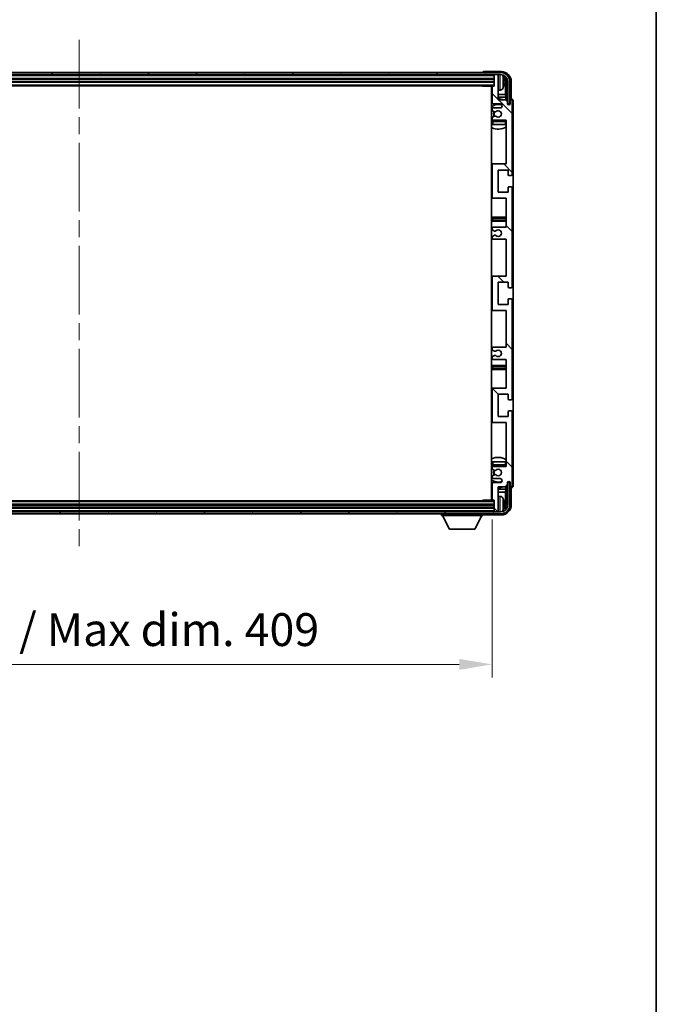
# Model space of a CAD drawing. Units: millimetres. Extents: x 0 to 13950, y 0 to 1827.
# Drawn here: x 4582 to 4897, y 1058 to 1545 of the extents above; entities that cross this region are included whole.
import ezdxf

# ---------------------------------------------------------------- set-up
doc = ezdxf.new("R2010")
doc.units = ezdxf.units.MM
doc.header["$LTSCALE"] = 6
doc.linetypes.add('CHAIN', pattern=[0.3543, 0.2362, -0.0295, 0.0591, -0.0295])
doc.layers.get('Defpoints').update_dxf_attribs({"lineweight": 25})
for name, color, linetype, lineweight in [('Border (ISO)', 7, 'Continuous', 35), ('Centerline (ISO)', 131, 'Continuous', 18), ('Dimension (ISO)', 7, 'Continuous', 18), ('Hatch (ISO)', 1, 'Continuous', 18), ('Visible (ISO)', 7, 'Continuous', 35), ('Visible Narrow (ISO)', 7, 'Continuous', 25)]:
    doc.layers.add(name, color=color, linetype=linetype, lineweight=lineweight)
doc.styles.add('Note Text (TK)', font='txt')
doc.dimstyles.new('Default - Method 1b (TK)', dxfattribs={"dimscale": 6, "dimtxt": 2.5, "dimasz": 2.5, "dimexe": 1, "dimexo": 1.5, "dimgap": 1, "dimtad": 1, "dimtoh": 1, "dimrnd": 1e-08, "dimdsep": 46, "dimtxsty": 'Note Text (TK)', "dimcen": 0.09, "dimdle": 5, "dimclrd": 100, "dimclre": 100, "dimclrt": 7, "dimadec": 1, "dimazin": 1, "dimtfac": 1, "dimtmove": 0, "dimatfit": 3, "dimfxl": 0, "dimtolj": 1, "dimlwd": -1, "dimlwe": -1, "dimarcsym": 0})

# ---------------------------------------------------------------- blocks, each defined once
blk = doc.blocks.new('図面枠 tk図枠')
at = {"layer": 'Border (ISO)'}
blk.add_line((405.5, 289), (405.5, 8), dxfattribs=at)
blk = doc.blocks.new('*D74')
at = {"layer": 'Defpoints', "color": 0, "transparency": 16777216}
for p in [(4407.16, 1307.65), (4816.16, 1307.65), (4816.16, 1226.12)]:
    blk.add_point(p, dxfattribs=at)
at = {"layer": 'Dimension (ISO)', "color": 100, "transparency": 16777216}
for p, q in [((4407.16, 1297.9), (4407.16, 1219.62)), ((4816.16, 1297.9), (4816.16, 1219.62)), ((4423.41, 1226.12), (4799.91, 1226.12))]:
    blk.add_line(p, q, dxfattribs=at)
for points in [[(4423.41, 1228.83), (4423.41, 1223.41), (4407.16, 1226.12)], [(4799.91, 1228.83), (4799.91, 1223.41), (4816.16, 1226.12)]]:
    blk.add_solid(points, dxfattribs=at)
at = {"layer": 'Dimension (ISO)', "color": 7, "transparency": 16777216, "insert": (4488.36, 1243.33), "char_height": 16.25, "attachment_point": 4, "style": 'Note Text (TK)'}
blk.add_mtext('\\A1;\\fＭＳ Ｐゴシック|b0|i0;\\H16.2500;有効寸法 / Max dim. 409', dxfattribs=at)

msp = doc.modelspace()

# ---------------------------------------------------------------- hatches: boundary and pattern name
at = {"layer": 'Hatch (ISO)'}
h = msp.add_hatch(dxfattribs=at)
h.set_pattern_fill('ANSI31', color=256, scale=165.1, angle=14.999978, style=0)
h.set_pattern_definition([(60, (2261.75, -52), (-17.8726, 10.31876), [])])
edge = h.paths.add_edge_path()
edge.add_ellipse((4820.4126, 1514.6026), major_axis=(0, 3.5), ratio=1, start_angle=270, end_angle=360)
edge.add_line((4820.4126, 1518.1026), (4818.8626, 1518.1026))
edge.add_line((4818.8626, 1518.1026), (4817.4626, 1518.1026))
edge.add_line((4817.4626, 1518.1026), (4405.8626, 1518.1026))
edge.add_line((4405.8626, 1518.1026), (4404.4626, 1518.1026))
edge.add_line((4404.4626, 1518.1026), (4402.9126, 1518.1026))
edge.add_ellipse((4402.9126, 1514.6026), major_axis=(-3.5, 0), ratio=1, start_angle=270, end_angle=360)
edge.add_line((4399.4126, 1514.6026), (4399.4126, 1503.6026))
edge.add_line((4399.4126, 1503.6026), (4398.4126, 1503.6026))
edge.add_line((4398.4126, 1503.6026), (4398.4126, 1514.6026))
edge.add_ellipse((4402.9126, 1514.6026), major_axis=(0, 4.5), ratio=1, start_angle=0, end_angle=90, ccw=False)
edge.add_line((4402.9126, 1519.1026), (4820.4126, 1519.1026))
edge.add_ellipse((4820.4126, 1514.6026), major_axis=(4.5, 0), ratio=1, start_angle=0, end_angle=90, ccw=False)
edge.add_line((4824.9126, 1514.6026), (4824.9126, 1503.6026))
edge.add_line((4824.9126, 1503.6026), (4823.9126, 1503.6026))
edge.add_line((4823.9126, 1503.6026), (4823.9126, 1514.6026))
h = msp.add_hatch(dxfattribs=at)
h.set_pattern_fill('ANSI31', color=256, scale=165.1, angle=90.00021, style=0)
h.set_pattern_definition([(135.0002, (2261.75, -52), (-14.59286, -14.59297), [])])
edge = h.paths.add_edge_path()
edge.add_line((4816.6626, 1436.6026), (4823.1626, 1436.6026))
edge.add_line((4823.1626, 1436.6026), (4823.1626, 1418.3526))
edge.add_line((4823.1626, 1418.3526), (4816.6626, 1418.3526))
edge.add_ellipse((4816.6626, 1417.8526), major_axis=(0, 0.5), ratio=1, start_angle=0, end_angle=90)
edge.add_line((4816.1626, 1417.8526), (4816.1626, 1401.8526))
edge.add_ellipse((4816.6626, 1401.8526), major_axis=(-0.5, 0), ratio=1, start_angle=0, end_angle=90)
edge.add_line((4816.6626, 1401.3526), (4823.1626, 1401.3526))
edge.add_line((4823.1626, 1401.3526), (4823.1626, 1383.1026))
edge.add_line((4823.1626, 1383.1026), (4816.6626, 1383.1026))
edge.add_ellipse((4816.6626, 1382.6026), major_axis=(0, 0.5), ratio=1, start_angle=0, end_angle=90)
edge.add_line((4816.1626, 1382.6026), (4816.1626, 1382.1233))
edge.add_ellipse((4816.6626, 1382.1233), major_axis=(-0.5, 0), ratio=1, start_angle=0, end_angle=60)
edge.add_line((4816.4126, 1381.6903), (4817.3145, 1381.1696))
edge.add_ellipse((4817.5645, 1381.6026), major_axis=(-0.25, -0.433), ratio=1, start_angle=0, end_angle=30)
edge.add_line((4817.5645, 1381.1026), (4817.6929, 1381.1026))
edge.add_ellipse((4817.6929, 1381.6026), major_axis=(0, -0.5), ratio=1, start_angle=0, end_angle=44.415309)
edge.add_ellipse((4819.1626, 1380.1026), major_axis=(-1.1198, 1.1429), ratio=1, start_angle=91.169383, end_angle=360, ccw=False)
edge.add_ellipse((4817.6929, 1378.6026), major_axis=(0.3499, 0.3571), ratio=1, start_angle=0, end_angle=44.415309)
edge.add_line((4817.6929, 1379.1026), (4817.5645, 1379.1026))
edge.add_ellipse((4817.5645, 1378.6026), major_axis=(0, 0.5), ratio=1, start_angle=0, end_angle=30)
edge.add_line((4817.3145, 1379.0356), (4816.4126, 1378.5149))
edge.add_ellipse((4816.6626, 1378.0819), major_axis=(-0.25, 0.433), ratio=1, start_angle=0, end_angle=60)
edge.add_line((4816.1626, 1378.0819), (4816.1626, 1377.6026))
edge.add_ellipse((4816.6626, 1377.6026), major_axis=(-0.5, 0), ratio=1, start_angle=0, end_angle=90)
edge.add_line((4816.6626, 1377.1026), (4823.1626, 1377.1026))
edge.add_line((4823.1626, 1377.1026), (4823.1626, 1362.8526))
edge.add_line((4823.1626, 1362.8526), (4816.6626, 1362.8526))
edge.add_ellipse((4816.6626, 1362.3526), major_axis=(0, 0.5), ratio=1, start_angle=0, end_angle=90)
edge.add_line((4816.1626, 1362.3526), (4816.1626, 1346.3526))
edge.add_ellipse((4816.6626, 1346.3526), major_axis=(-0.5, 0), ratio=1, start_angle=0, end_angle=90)
edge.add_line((4816.6626, 1345.8526), (4823.1626, 1345.8526))
edge.add_line((4823.1626, 1345.8526), (4823.1626, 1324.1026))
edge.add_line((4823.1626, 1324.1026), (4816.6626, 1324.1026))
edge.add_ellipse((4816.6626, 1323.6026), major_axis=(0, 0.5), ratio=1, start_angle=0, end_angle=90)
edge.add_line((4816.1626, 1323.6026), (4816.1626, 1323.1233))
edge.add_ellipse((4816.6626, 1323.1233), major_axis=(-0.5, 0), ratio=1, start_angle=0, end_angle=60)
edge.add_line((4816.4126, 1322.6903), (4817.3145, 1322.1696))
edge.add_ellipse((4817.5645, 1322.6026), major_axis=(-0.25, -0.433), ratio=1, start_angle=0, end_angle=30)
edge.add_line((4817.5645, 1322.1026), (4817.6929, 1322.1026))
edge.add_ellipse((4817.6929, 1322.6026), major_axis=(0, -0.5), ratio=1, start_angle=0, end_angle=44.415309)
edge.add_ellipse((4819.1626, 1321.1026), major_axis=(-1.1198, 1.1429), ratio=1, start_angle=91.169383, end_angle=360, ccw=False)
edge.add_ellipse((4817.6929, 1319.6026), major_axis=(0.3499, 0.3571), ratio=1, start_angle=0, end_angle=44.415309)
edge.add_line((4817.6929, 1320.1026), (4817.5645, 1320.1026))
edge.add_ellipse((4817.5645, 1319.6026), major_axis=(0, 0.5), ratio=1, start_angle=0, end_angle=30)
edge.add_line((4817.3145, 1320.0356), (4816.4126, 1319.5149))
edge.add_ellipse((4816.6626, 1319.0819), major_axis=(-0.25, 0.433), ratio=1, start_angle=0, end_angle=60)
edge.add_line((4816.1626, 1319.0819), (4816.1626, 1318.6026))
edge.add_ellipse((4816.6626, 1318.6026), major_axis=(-0.5, 0), ratio=1, start_angle=0, end_angle=90)
edge.add_line((4816.6626, 1318.1026), (4820.1626, 1318.1026))
edge.add_ellipse((4820.1626, 1317.1026), major_axis=(0, 1), ratio=1, start_angle=180, end_angle=360, ccw=False)
edge.add_line((4820.1626, 1316.1026), (4816.6626, 1316.1026))
edge.add_ellipse((4816.6626, 1315.6026), major_axis=(0, 0.5), ratio=1, start_angle=0, end_angle=90)
edge.add_line((4816.1626, 1315.6026), (4816.1626, 1307.6526))
edge.add_ellipse((4816.4626, 1307.6526), major_axis=(-0.3, 0), ratio=1, start_angle=0, end_angle=90)
edge.add_line((4816.4626, 1307.3526), (4817.1626, 1307.3526))
edge.add_line((4817.1626, 1307.3526), (4817.1626, 1301.9026))
edge.add_ellipse((4817.4626, 1301.9026), major_axis=(-0.3, 0), ratio=1, start_angle=0, end_angle=90)
edge.add_line((4817.4626, 1301.6026), (4818.8626, 1301.6026))
edge.add_ellipse((4818.8626, 1301.9026), major_axis=(0, -0.3), ratio=1, start_angle=0, end_angle=90)
edge.add_line((4819.1626, 1301.9026), (4819.1626, 1314.1026))
edge.add_line((4819.1626, 1314.1026), (4822.8126, 1314.1026))
edge.add_line((4822.8126, 1314.1026), (4823.8126, 1315.1026))
edge.add_line((4823.8126, 1315.1026), (4823.8126, 1316.0026))
edge.add_ellipse((4824.4876, 1315.9229), major_axis=(-0.675, 0.0797), ratio=1, start_angle=193.465843, end_angle=360, ccw=False)
edge.add_line((4825.1626, 1316.0026), (4825.1626, 1314.6026))
edge.add_ellipse((4825.6626, 1314.6026), major_axis=(-0.5, 0), ratio=1, start_angle=0, end_angle=180)
edge.add_line((4826.1626, 1314.6026), (4826.1626, 1351.1026))
edge.add_ellipse((4825.6626, 1351.1026), major_axis=(0.5, 0), ratio=1, start_angle=0, end_angle=90)
edge.add_line((4825.6626, 1351.6026), (4824.4626, 1351.6026))
edge.add_ellipse((4824.4626, 1351.3026), major_axis=(0, 0.3), ratio=1, start_angle=0, end_angle=90)
edge.add_line((4824.1626, 1351.3026), (4824.1626, 1348.8526))
edge.add_line((4824.1626, 1348.8526), (4819.1626, 1348.8526))
edge.add_line((4819.1626, 1348.8526), (4819.1626, 1359.8526))
edge.add_line((4819.1626, 1359.8526), (4824.1626, 1359.8526))
edge.add_line((4824.1626, 1359.8526), (4824.1626, 1357.4026))
edge.add_ellipse((4824.4626, 1357.4026), major_axis=(-0.3, 0), ratio=1, start_angle=0, end_angle=90)
edge.add_line((4824.4626, 1357.1026), (4825.6626, 1357.1026))
edge.add_ellipse((4825.6626, 1357.6026), major_axis=(0, -0.5), ratio=1, start_angle=0, end_angle=90)
edge.add_line((4826.1626, 1357.6026), (4826.1626, 1406.6026))
edge.add_ellipse((4825.6626, 1406.6026), major_axis=(0.5, 0), ratio=1, start_angle=0, end_angle=90)
edge.add_line((4825.6626, 1407.1026), (4824.4626, 1407.1026))
edge.add_ellipse((4824.4626, 1406.8026), major_axis=(0, 0.3), ratio=1, start_angle=0, end_angle=90)
edge.add_line((4824.1626, 1406.8026), (4824.1626, 1404.3526))
edge.add_line((4824.1626, 1404.3526), (4819.1626, 1404.3526))
edge.add_line((4819.1626, 1404.3526), (4819.1626, 1415.3526))
edge.add_line((4819.1626, 1415.3526), (4824.1626, 1415.3526))
edge.add_line((4824.1626, 1415.3526), (4824.1626, 1412.9026))
edge.add_ellipse((4824.4626, 1412.9026), major_axis=(-0.3, 0), ratio=1, start_angle=0, end_angle=90)
edge.add_line((4824.4626, 1412.6026), (4825.6626, 1412.6026))
edge.add_ellipse((4825.6626, 1413.1026), major_axis=(0, -0.5), ratio=1, start_angle=0, end_angle=90)
edge.add_line((4826.1626, 1413.1026), (4826.1626, 1462.1026))
edge.add_ellipse((4825.6626, 1462.1026), major_axis=(0.5, 0), ratio=1, start_angle=0, end_angle=90)
edge.add_line((4825.6626, 1462.6026), (4824.4626, 1462.6026))
edge.add_ellipse((4824.4626, 1462.3026), major_axis=(0, 0.3), ratio=1, start_angle=0, end_angle=90)
edge.add_line((4824.1626, 1462.3026), (4824.1626, 1459.8526))
edge.add_line((4824.1626, 1459.8526), (4819.1626, 1459.8526))
edge.add_line((4819.1626, 1459.8526), (4819.1626, 1470.8526))
edge.add_line((4819.1626, 1470.8526), (4824.1626, 1470.8526))
edge.add_line((4824.1626, 1470.8526), (4824.1626, 1468.4026))
edge.add_ellipse((4824.4626, 1468.4026), major_axis=(-0.3, 0), ratio=1, start_angle=0, end_angle=90)
edge.add_line((4824.4626, 1468.1026), (4825.6626, 1468.1026))
edge.add_ellipse((4825.6626, 1468.6026), major_axis=(0, -0.5), ratio=1, start_angle=0, end_angle=90)
edge.add_line((4826.1626, 1468.6026), (4826.1626, 1505.1026))
edge.add_ellipse((4825.6626, 1505.1026), major_axis=(0.5, 0), ratio=1, start_angle=0, end_angle=180)
edge.add_line((4825.1626, 1505.1026), (4825.1626, 1503.7026))
edge.add_ellipse((4824.4876, 1503.7823), major_axis=(0.675, -0.0797), ratio=1, start_angle=193.465843, end_angle=360, ccw=False)
edge.add_line((4823.8126, 1503.7026), (4823.8126, 1504.6026))
edge.add_line((4823.8126, 1504.6026), (4822.8126, 1505.6026))
edge.add_line((4822.8126, 1505.6026), (4819.1626, 1505.6026))
edge.add_line((4819.1626, 1505.6026), (4819.1626, 1517.8026))
edge.add_ellipse((4818.8626, 1517.8026), major_axis=(0.3, 0), ratio=1, start_angle=0, end_angle=90)
edge.add_line((4818.8626, 1518.1026), (4817.4626, 1518.1026))
edge.add_ellipse((4817.4626, 1517.8026), major_axis=(0, 0.3), ratio=1, start_angle=0, end_angle=90)
edge.add_line((4817.1626, 1517.8026), (4817.1626, 1512.3526))
edge.add_line((4817.1626, 1512.3526), (4816.4626, 1512.3526))
edge.add_ellipse((4816.4626, 1512.0526), major_axis=(0, 0.3), ratio=1, start_angle=0, end_angle=90)
edge.add_line((4816.1626, 1512.0526), (4816.1626, 1504.1026))
edge.add_ellipse((4816.6626, 1504.1026), major_axis=(-0.5, 0), ratio=1, start_angle=0, end_angle=90)
edge.add_line((4816.6626, 1503.6026), (4820.1626, 1503.6026))
edge.add_ellipse((4820.1626, 1502.6026), major_axis=(0, 1), ratio=1, start_angle=180, end_angle=360, ccw=False)
edge.add_line((4820.1626, 1501.6026), (4816.6626, 1501.6026))
edge.add_ellipse((4816.6626, 1501.1026), major_axis=(0, 0.5), ratio=1, start_angle=0, end_angle=90)
edge.add_line((4816.1626, 1501.1026), (4816.1626, 1500.6233))
edge.add_ellipse((4816.6626, 1500.6233), major_axis=(-0.5, 0), ratio=1, start_angle=0, end_angle=60)
edge.add_line((4816.4126, 1500.1903), (4817.3145, 1499.6696))
edge.add_ellipse((4817.5645, 1500.1026), major_axis=(-0.25, -0.433), ratio=1, start_angle=0, end_angle=30)
edge.add_line((4817.5645, 1499.6026), (4817.6929, 1499.6026))
edge.add_ellipse((4817.6929, 1500.1026), major_axis=(0, -0.5), ratio=1, start_angle=0, end_angle=44.415309)
edge.add_ellipse((4819.1626, 1498.6026), major_axis=(-1.1198, 1.1429), ratio=1, start_angle=91.169383, end_angle=360, ccw=False)
edge.add_ellipse((4817.6929, 1497.1026), major_axis=(0.3499, 0.3571), ratio=1, start_angle=0, end_angle=44.415309)
edge.add_line((4817.6929, 1497.6026), (4817.5645, 1497.6026))
edge.add_ellipse((4817.5645, 1497.1026), major_axis=(0, 0.5), ratio=1, start_angle=0, end_angle=30)
edge.add_line((4817.3145, 1497.5356), (4816.4126, 1497.0149))
edge.add_ellipse((4816.6626, 1496.5819), major_axis=(-0.25, 0.433), ratio=1, start_angle=0, end_angle=60)
edge.add_line((4816.1626, 1496.5819), (4816.1626, 1496.1026))
edge.add_ellipse((4816.6626, 1496.1026), major_axis=(-0.5, 0), ratio=1, start_angle=0, end_angle=90)
edge.add_line((4816.6626, 1495.6026), (4823.1626, 1495.6026))
edge.add_line((4823.1626, 1495.6026), (4823.1626, 1473.8526))
edge.add_line((4823.1626, 1473.8526), (4816.6626, 1473.8526))
edge.add_ellipse((4816.6626, 1473.3526), major_axis=(0, 0.5), ratio=1, start_angle=0, end_angle=90)
edge.add_line((4816.1626, 1473.3526), (4816.1626, 1457.3526))
edge.add_ellipse((4816.6626, 1457.3526), major_axis=(-0.5, 0), ratio=1, start_angle=0, end_angle=90)
edge.add_line((4816.6626, 1456.8526), (4823.1626, 1456.8526))
edge.add_line((4823.1626, 1456.8526), (4823.1626, 1442.6026))
edge.add_line((4823.1626, 1442.6026), (4816.6626, 1442.6026))
edge.add_ellipse((4816.6626, 1442.1026), major_axis=(0, 0.5), ratio=1, start_angle=0, end_angle=90)
edge.add_line((4816.1626, 1442.1026), (4816.1626, 1441.6233))
edge.add_ellipse((4816.6626, 1441.6233), major_axis=(-0.5, 0), ratio=1, start_angle=0, end_angle=60)
edge.add_line((4816.4126, 1441.1903), (4817.3145, 1440.6696))
edge.add_ellipse((4817.5645, 1441.1026), major_axis=(-0.25, -0.433), ratio=1, start_angle=0, end_angle=30)
edge.add_line((4817.5645, 1440.6026), (4817.6929, 1440.6026))
edge.add_ellipse((4817.6929, 1441.1026), major_axis=(0, -0.5), ratio=1, start_angle=0, end_angle=44.415309)
edge.add_ellipse((4819.1626, 1439.6026), major_axis=(-1.1198, 1.1429), ratio=1, start_angle=91.169383, end_angle=360, ccw=False)
edge.add_ellipse((4817.6929, 1438.1026), major_axis=(0.3499, 0.3571), ratio=1, start_angle=0, end_angle=44.415309)
edge.add_line((4817.6929, 1438.6026), (4817.5645, 1438.6026))
edge.add_ellipse((4817.5645, 1438.1026), major_axis=(0, 0.5), ratio=1, start_angle=0, end_angle=30)
edge.add_line((4817.3145, 1438.5356), (4816.4126, 1438.0149))
edge.add_ellipse((4816.6626, 1437.5819), major_axis=(-0.25, 0.433), ratio=1, start_angle=0, end_angle=60)
edge.add_line((4816.1626, 1437.5819), (4816.1626, 1437.1026))
edge.add_ellipse((4816.6626, 1437.1026), major_axis=(-0.5, 0), ratio=1, start_angle=0, end_angle=90)
h = msp.add_hatch(dxfattribs=at)
h.set_pattern_fill('ANSI31', color=256, scale=165.1, angle=75.000175, style=0)
h.set_pattern_definition([(120.0002, (2261.75, -52), (-17.87257, -10.3188), [])])
edge = h.paths.add_edge_path()
edge.add_ellipse((4402.9126, 1305.1026), major_axis=(0, -3.5), ratio=1, start_angle=270, end_angle=360)
edge.add_line((4402.9126, 1301.6026), (4404.4626, 1301.6026))
edge.add_line((4404.4626, 1301.6026), (4405.8626, 1301.6026))
edge.add_line((4405.8626, 1301.6026), (4817.4626, 1301.6026))
edge.add_line((4817.4626, 1301.6026), (4818.8626, 1301.6026))
edge.add_line((4818.8626, 1301.6026), (4820.4126, 1301.6026))
edge.add_ellipse((4820.4126, 1305.1026), major_axis=(3.5, 0), ratio=1, start_angle=270, end_angle=360)
edge.add_line((4823.9126, 1305.1026), (4823.9126, 1316.1026))
edge.add_line((4823.9126, 1316.1026), (4824.9126, 1316.1026))
edge.add_line((4824.9126, 1316.1026), (4824.9126, 1305.1026))
edge.add_ellipse((4820.4126, 1305.1026), major_axis=(0, -4.5), ratio=1, start_angle=0, end_angle=90, ccw=False)
edge.add_line((4820.4126, 1300.6026), (4402.9126, 1300.6026))
edge.add_ellipse((4402.9126, 1305.1026), major_axis=(-4.5, 0), ratio=1, start_angle=0, end_angle=90, ccw=False)
edge.add_line((4398.4126, 1305.1026), (4398.4126, 1316.1026))
edge.add_line((4398.4126, 1316.1026), (4399.4126, 1316.1026))
edge.add_line((4399.4126, 1316.1026), (4399.4126, 1305.1026))

# ---------------------------------------------------------------- linework, layer by layer
at = {"layer": 'Centerline (ISO)', "linetype": 'CHAIN', "ltscale": 23.990969}
msp.add_line((4611.6626, 1535.3526), (4611.6626, 1284.3526), dxfattribs=at)
at = {"layer": 'Visible (ISO)'}
for p, q in [((4820.4126, 1519.1026), (4402.9126, 1519.1026)), ((4402.9126, 1518.1026), (4820.4126, 1518.1026)), ((4406.1626, 1516.1026), (4817.1626, 1516.1026)), ((4811.6626, 1519.1029), (4811.6626, 1519.1026)), ((4820.6656, 1519.6026), (4812.1623, 1519.6026)), ((4817.1626, 1518.1026), (4817.1626, 1517.8026)), ((4817.1626, 1517.8026), (4817.1626, 1512.3526)), ((4818.8626, 1518.1026), (4817.4626, 1518.1026)), ((4819.1626, 1518.1026), (4819.1626, 1517.8026)), ((4819.1626, 1505.6026), (4819.1626, 1517.8026)), ((4406.1626, 1514.6026), (4817.1626, 1514.6026)), ((4406.1626, 1512.6026), (4817.1626, 1512.6026)), ((4811.342, 1512.6026), (4811.5921, 1512.3526)), ((4811.5921, 1512.6026), (4811.5921, 1512.3526)), ((4816.4626, 1512.3526), (4811.5921, 1512.3526)), ((4815.9126, 1512.3526), (4815.9126, 1307.3526)), ((4816.1626, 1512.0526), (4816.1626, 1504.1026)), ((4817.1626, 1512.3526), (4816.4626, 1512.3526)), ((4821.8766, 1514.0703), (4821.8766, 1514.6349)), ((4822.8119, 1508.3239), (4822.8119, 1514.2534)), ((4823.1611, 1514.6026), (4823.1611, 1505.2541)), ((4823.9126, 1514.6026), (4823.9126, 1503.6026)), ((4824.9126, 1503.6026), (4824.9126, 1514.6026)), ((4825.6626, 1506.1026), (4825.6626, 1514.6057)), ((4816.1626, 1508.3239), (4815.9126, 1508.3239)), ((4816.1626, 1506.9148), (4815.9126, 1506.9148)), ((4820.2215, 1510.4453), (4819.1626, 1510.3526)), ((4822.8119, 1508.3239), (4819.1626, 1508.3239)), ((4823.0039, 1506.9148), (4819.1626, 1506.9148)), ((4823.0039, 1506.9148), (4822.8119, 1508.3239)), ((4823.0039, 1505.4113), (4823.0039, 1506.9148)), ((4816.6626, 1503.6026), (4820.1626, 1503.6026)), ((4820.1626, 1501.6026), (4816.6626, 1501.6026)), ((4822.8126, 1505.6026), (4819.1626, 1505.6026)), ((4823.8126, 1504.6026), (4822.8126, 1505.6026)), ((4823.8126, 1503.7026), (4823.8126, 1504.6026)), ((4823.8325, 1503.6011), (4823.9612, 1503.6011)), ((4823.856, 1503.5313), (4823.8913, 1503.5313)), ((4823.9126, 1503.6026), (4824.9126, 1503.6026)), ((4824.0912, 1503.3314), (4824.0912, 1503.2302)), ((4824.1611, 1503.4012), (4824.1611, 1503.1862)), ((4825.1626, 1505.1026), (4825.1626, 1503.7026)), ((4825.6632, 1506.1026), (4825.6626, 1506.1026)), ((4826.1626, 1468.6026), (4826.1626, 1505.1026)), ((4826.6626, 1314.602), (4826.6626, 1505.1032)), ((4816.1626, 1501.1026), (4816.1626, 1500.6233)), ((4816.1626, 1496.5819), (4816.1626, 1496.1026)), ((4816.4126, 1500.1903), (4817.3145, 1499.6696)), ((4817.3145, 1497.5356), (4816.4126, 1497.0149)), ((4817.5645, 1499.6026), (4817.6929, 1499.6026)), ((4817.6929, 1497.6026), (4817.5645, 1497.6026)), ((4816.1626, 1494.8526), (4816.1626, 1493.3526)), ((4816.6626, 1493.3526), (4816.1626, 1493.3526)), ((4816.6626, 1495.6026), (4823.1626, 1495.6026)), ((4822.6626, 1495.3526), (4816.6626, 1495.3526)), ((4822.6626, 1493.3526), (4816.6626, 1493.3526)), ((4823.1626, 1493.3526), (4822.6626, 1493.3526)), ((4823.1626, 1495.6026), (4823.1626, 1473.8526)), ((4816.6626, 1473.8526), (4815.9126, 1473.8526)), ((4816.1626, 1473.3526), (4816.1626, 1457.3526)), ((4823.1626, 1473.8526), (4816.6626, 1473.8526)), ((4819.1626, 1459.8526), (4819.1626, 1470.8526)), ((4819.1626, 1470.8526), (4824.1626, 1470.8526)), ((4824.1626, 1470.8526), (4824.1626, 1468.4026)), ((4824.4626, 1468.1026), (4825.6626, 1468.1026)), ((4825.6626, 1462.6026), (4824.4626, 1462.6026)), ((4824.1626, 1459.8526), (4819.1626, 1459.8526)), ((4824.1626, 1462.3026), (4824.1626, 1459.8526)), ((4826.1626, 1413.1026), (4826.1626, 1462.1026)), ((4815.9126, 1456.8526), (4816.6626, 1456.8526)), ((4816.6626, 1456.8526), (4823.1626, 1456.8526)), ((4823.1626, 1456.8526), (4823.1626, 1442.6026)), ((4817.1626, 1447.6026), (4815.9126, 1447.6026)), ((4815.9126, 1445.6026), (4817.1626, 1445.6026)), ((4822.1626, 1447.6026), (4817.1626, 1447.6026)), ((4817.1626, 1445.6026), (4822.1626, 1445.6026)), ((4823.1626, 1447.6026), (4822.1626, 1447.6026)), ((4822.1626, 1445.6026), (4823.1626, 1445.6026)), ((4816.1626, 1442.1026), (4816.1626, 1441.6233)), ((4816.4126, 1441.1903), (4817.3145, 1440.6696)), ((4817.3145, 1438.5356), (4816.4126, 1438.0149)), ((4823.1626, 1442.6026), (4816.6626, 1442.6026)), ((4817.5645, 1440.6026), (4817.6929, 1440.6026)), ((4817.6929, 1438.6026), (4817.5645, 1438.6026)), ((4816.1626, 1437.5819), (4816.1626, 1437.1026)), ((4816.6626, 1436.6026), (4823.1626, 1436.6026)), ((4823.1626, 1436.6026), (4823.1626, 1418.3526)), ((4816.6626, 1418.3526), (4815.9126, 1418.3526)), ((4816.1626, 1417.8526), (4816.1626, 1401.8526)), ((4823.1626, 1418.3526), (4816.6626, 1418.3526)), ((4819.1626, 1404.3526), (4819.1626, 1415.3526)), ((4819.1626, 1415.3526), (4824.1626, 1415.3526)), ((4824.1626, 1415.3526), (4824.1626, 1412.9026)), ((4824.4626, 1412.6026), (4825.6626, 1412.6026)), ((4824.1626, 1404.3526), (4819.1626, 1404.3526)), ((4824.1626, 1406.8026), (4824.1626, 1404.3526)), ((4825.6626, 1407.1026), (4824.4626, 1407.1026)), ((4826.1626, 1357.6026), (4826.1626, 1406.6026)), ((4815.9126, 1401.3526), (4816.6626, 1401.3526)), ((4816.6626, 1401.3526), (4823.1626, 1401.3526)), ((4823.1626, 1401.3526), (4823.1626, 1383.1026)), ((4816.1626, 1382.6026), (4816.1626, 1382.1233)), ((4816.4126, 1381.6903), (4817.3145, 1381.1696)), ((4823.1626, 1383.1026), (4816.6626, 1383.1026)), ((4817.5645, 1381.1026), (4817.6929, 1381.1026)), ((4816.1626, 1378.0819), (4816.1626, 1377.6026)), ((4817.3145, 1379.0356), (4816.4126, 1378.5149)), ((4816.6626, 1377.1026), (4823.1626, 1377.1026)), ((4817.6929, 1379.1026), (4817.5645, 1379.1026)), ((4823.1626, 1377.1026), (4823.1626, 1362.8526)), ((4817.1626, 1374.1026), (4815.9126, 1374.1026)), ((4815.9126, 1372.1026), (4817.1626, 1372.1026)), ((4822.1626, 1374.1026), (4817.1626, 1374.1026)), ((4817.1626, 1372.1026), (4822.1626, 1372.1026)), ((4823.1626, 1374.1026), (4822.1626, 1374.1026)), ((4822.1626, 1372.1026), (4823.1626, 1372.1026)), ((4816.6626, 1362.8526), (4815.9126, 1362.8526)), ((4816.1626, 1362.3526), (4816.1626, 1346.3526)), ((4823.1626, 1362.8526), (4816.6626, 1362.8526)), ((4819.1626, 1348.8526), (4819.1626, 1359.8526)), ((4819.1626, 1359.8526), (4824.1626, 1359.8526)), ((4824.1626, 1359.8526), (4824.1626, 1357.4026)), ((4824.4626, 1357.1026), (4825.6626, 1357.1026)), ((4824.1626, 1351.3026), (4824.1626, 1348.8526)), ((4825.6626, 1351.6026), (4824.4626, 1351.6026)), ((4826.1626, 1314.6026), (4826.1626, 1351.1026)), ((4815.9126, 1345.8526), (4816.6626, 1345.8526)), ((4816.6626, 1345.8526), (4823.1626, 1345.8526)), ((4824.1626, 1348.8526), (4819.1626, 1348.8526)), ((4823.1626, 1345.8526), (4823.1626, 1324.1026)), ((4816.1626, 1326.3526), (4816.6626, 1326.3526)), ((4816.1626, 1326.3526), (4816.1626, 1324.8526)), ((4816.6626, 1326.3526), (4822.6626, 1326.3526)), ((4822.6626, 1326.3526), (4823.1626, 1326.3526)), ((4816.1626, 1323.6026), (4816.1626, 1323.1233)), ((4816.4126, 1322.6903), (4817.3145, 1322.1696)), ((4816.6626, 1324.3526), (4822.6626, 1324.3526)), ((4823.1626, 1324.1026), (4816.6626, 1324.1026)), ((4817.5645, 1322.1026), (4817.6929, 1322.1026)), ((4816.1626, 1319.0819), (4816.1626, 1318.6026)), ((4817.3145, 1320.0356), (4816.4126, 1319.5149)), ((4816.6626, 1318.1026), (4820.1626, 1318.1026)), ((4817.6929, 1320.1026), (4817.5645, 1320.1026)), ((4823.8913, 1316.174), (4823.856, 1316.174)), ((4824.0912, 1316.4751), (4824.0912, 1316.3739)), ((4824.1611, 1316.519), (4824.1611, 1316.304)), ((4815.9126, 1312.7905), (4816.1626, 1312.7905)), ((4815.9126, 1311.3814), (4816.1626, 1311.3814)), ((4816.1626, 1315.6026), (4816.1626, 1307.6526)), ((4820.1626, 1316.1026), (4816.6626, 1316.1026)), ((4819.1626, 1301.9026), (4819.1626, 1314.1026)), ((4819.1626, 1314.1026), (4822.8126, 1314.1026)), ((4819.1626, 1312.7905), (4823.0039, 1312.7905)), ((4819.1626, 1311.3814), (4822.8119, 1311.3814)), ((4823.0039, 1312.7905), (4822.8119, 1311.3814)), ((4822.8119, 1305.4518), (4822.8119, 1311.3814)), ((4822.8126, 1314.1026), (4823.8126, 1315.1026)), ((4823.0039, 1312.7905), (4823.0039, 1314.294)), ((4823.1611, 1314.4511), (4823.1611, 1305.1026)), ((4823.8126, 1315.1026), (4823.8126, 1316.0026)), ((4823.9612, 1316.1041), (4823.8325, 1316.1041)), ((4824.9126, 1316.1026), (4823.9126, 1316.1026)), ((4823.9126, 1316.1026), (4823.9126, 1305.1026)), ((4824.9126, 1305.1026), (4824.9126, 1316.1026)), ((4825.1626, 1316.0026), (4825.1626, 1314.6026)), ((4825.6626, 1305.0996), (4825.6626, 1313.6026)), ((4825.6626, 1313.6026), (4825.6632, 1313.6026)), ((4817.1626, 1307.1026), (4406.1626, 1307.1026)), ((4811.342, 1307.1026), (4811.5921, 1307.3526)), ((4811.5921, 1307.3526), (4811.5921, 1307.1026)), ((4816.4626, 1307.3526), (4811.5921, 1307.3526)), ((4816.4626, 1307.3526), (4817.1626, 1307.3526)), ((4817.1626, 1307.3526), (4817.1626, 1301.9026)), ((4820.2215, 1309.26), (4819.1626, 1309.3526)), ((4820.4126, 1301.6026), (4402.9126, 1301.6026)), ((4817.1626, 1305.1026), (4406.1626, 1305.1026)), ((4817.1626, 1303.6026), (4406.1626, 1303.6026)), ((4817.1626, 1301.9026), (4817.1626, 1301.6026)), ((4817.4626, 1301.6026), (4818.8626, 1301.6026)), ((4819.1626, 1301.9026), (4819.1626, 1301.6026)), ((4821.8766, 1305.0703), (4821.8766, 1305.6349)), ((4402.9126, 1300.6026), (4820.4126, 1300.6026)), ((4791.0626, 1300.6026), (4791.0626, 1299.9026)), ((4791.0626, 1299.9026), (4811.6626, 1299.9026)), ((4795.1126, 1293.0026), (4791.5626, 1299.9026)), ((4807.6126, 1293.0026), (4811.1626, 1299.9026)), ((4811.6626, 1300.6026), (4811.6626, 1299.9026)), ((4812.1623, 1300.1026), (4820.6656, 1300.1026)), ((4795.1126, 1293.0026), (4807.6126, 1293.0026))]:
    msp.add_line(p, q, dxfattribs=at)
for centre, radius, start, end in [((4817.4626, 1517.8026), 0.3, 90, 180), ((4818.8626, 1517.8026), 0.3, 0, 90), ((4820.4126, 1514.6026), 4.5, 0, 90), ((4820.4126, 1514.6026), 3.5, 0, 90), ((4820.0821, 1516.6661), 1.6, 28.172734, 61.84933), ((4815.7626, 1514.3526), 6.5, 20.039607, 28.172734), ((4821.752, 1516.5373), 0.1246, 1.814826, 20.039607), ((4815.6626, 1510.8526), 0.5, 300, 60), ((4816.4626, 1512.0526), 0.3, 90, 180), ((4820.0821, 1512.0392), 1.6, 275, 331.827266), ((4815.7626, 1514.3526), 6.5, 331.827266, 339.960393), ((4821.752, 1512.168), 0.1246, 339.960393, 358.185174), ((4819.1626, 1498.6026), 7.5, 113.578178, 115.679289), ((4819.1626, 1498.6026), 4.75, 65.863751, 133.173551), ((4816.6626, 1504.1026), 0.5, 180, 270), ((4816.6626, 1501.1026), 0.5, 90, 180), ((4819.1626, 1498.6026), 7.5, 68.96053, 90), ((4820.1626, 1502.6026), 1, 270, 90), ((4824.4876, 1503.7823), 0.6797, 186.732921, 353.267079), ((4825.6626, 1505.1026), 0.5, 0, 180), ((4816.6626, 1500.6233), 0.5, 180, 240), ((4816.6626, 1496.5819), 0.5, 120, 180), ((4819.1626, 1498.6026), 2.25, 150, 210), ((4819.1626, 1498.6026), 2, 149.475542, 210.524458), ((4817.5645, 1500.1026), 0.5, 240, 270), ((4817.5645, 1497.1026), 0.5, 90, 120), ((4817.6929, 1500.1026), 0.5, 270, 314.415309), ((4817.6929, 1497.1026), 0.5, 45.584691, 90), ((4819.1626, 1498.6026), 1.6, 225.584691, 134.415309), ((4819.1626, 1498.6026), 4.75, 226.826449, 230.89711), ((4819.1626, 1498.6026), 7.5, 244.320711, 302.230953), ((4816.6626, 1496.1026), 0.5, 180, 270), ((4816.6626, 1494.8526), 0.5, 90, 180), ((4819.1626, 1498.6026), 4.75, 316.826449, 320.833289), ((4822.6626, 1494.8526), 0.5, 0, 90), ((4816.6626, 1473.3526), 0.5, 90, 180), ((4824.4626, 1468.4026), 0.3, 180, 270), ((4825.6626, 1468.6026), 0.5, 270, 0), ((4824.4626, 1462.3026), 0.3, 90, 180), ((4825.6626, 1462.1026), 0.5, 0, 90), ((4816.6626, 1457.3526), 0.5, 180, 270), ((4817.1626, 1446.6026), 1, 90, 270), ((4822.1626, 1446.6026), 1, 270, 90), ((4816.6626, 1442.1026), 0.5, 90, 180), ((4816.6626, 1441.6233), 0.5, 180, 240), ((4816.6626, 1437.5819), 0.5, 120, 180), ((4817.5645, 1441.1026), 0.5, 240, 270), ((4817.5645, 1438.1026), 0.5, 90, 120), ((4817.6929, 1441.1026), 0.5, 270, 314.415309), ((4817.6929, 1438.1026), 0.5, 45.584691, 90), ((4819.1626, 1439.6026), 1.6, 225.584691, 134.415309), ((4816.6626, 1437.1026), 0.5, 180, 270), ((4816.6626, 1417.8526), 0.5, 90, 180), ((4824.4626, 1412.9026), 0.3, 180, 270), ((4825.6626, 1413.1026), 0.5, 270, 0), ((4824.4626, 1406.8026), 0.3, 90, 180), ((4825.6626, 1406.6026), 0.5, 0, 90), ((4816.6626, 1401.8526), 0.5, 180, 270), ((4816.6626, 1382.6026), 0.5, 90, 180), ((4816.6626, 1382.1233), 0.5, 180, 240), ((4817.5645, 1381.6026), 0.5, 240, 270), ((4817.6929, 1381.6026), 0.5, 270, 314.415309), ((4819.1626, 1380.1026), 1.6, 225.584691, 134.415309), ((4816.6626, 1378.0819), 0.5, 120, 180), ((4816.6626, 1377.6026), 0.5, 180, 270), ((4817.5645, 1378.6026), 0.5, 90, 120), ((4817.6929, 1378.6026), 0.5, 45.584691, 90), ((4817.1626, 1373.1026), 1, 90, 270), ((4822.1626, 1373.1026), 1, 270, 90), ((4816.6626, 1362.3526), 0.5, 90, 180), ((4824.4626, 1357.4026), 0.3, 180, 270), ((4825.6626, 1357.6026), 0.5, 270, 0), ((4824.4626, 1351.3026), 0.3, 90, 180), ((4825.6626, 1351.1026), 0.5, 0, 90), ((4816.6626, 1346.3526), 0.5, 180, 270), ((4819.1626, 1321.1026), 7.5, 57.769047, 115.679289), ((4819.1626, 1321.1026), 4.75, 129.10289, 133.173551), ((4816.6626, 1324.8526), 0.5, 180, 270), ((4816.6626, 1323.6026), 0.5, 90, 180), ((4816.6626, 1323.1233), 0.5, 180, 240), ((4819.1626, 1321.1026), 2.25, 150, 210), ((4819.1626, 1321.1026), 2, 149.475542, 210.524458), ((4817.5645, 1322.6026), 0.5, 240, 270), ((4817.6929, 1322.6026), 0.5, 270, 314.415309), ((4819.1626, 1321.1026), 1.6, 225.584691, 134.415309), ((4819.1626, 1321.1026), 4.75, 39.166711, 43.173551), ((4822.6626, 1324.8526), 0.5, 270, 0), ((4819.1626, 1321.1026), 4.75, 226.826449, 294.136249), ((4816.6626, 1319.0819), 0.5, 120, 180), ((4816.6626, 1318.6026), 0.5, 180, 270), ((4817.5645, 1319.6026), 0.5, 90, 120), ((4817.6929, 1319.6026), 0.5, 45.584691, 90), ((4820.1626, 1317.1026), 1, 270, 90), ((4824.4876, 1315.9229), 0.6797, 6.732921, 173.267079), ((4819.1626, 1321.1026), 7.5, 244.320711, 246.421822), ((4816.6626, 1315.6026), 0.5, 90, 180), ((4819.1626, 1321.1026), 7.5, 270, 291.03947), ((4825.6626, 1314.6026), 0.5, 180, 0), ((4815.6626, 1308.8526), 0.5, 300, 60), ((4816.4626, 1307.6526), 0.3, 180, 270), ((4820.0821, 1307.6661), 1.6, 28.172734, 85), ((4815.7626, 1305.3526), 6.5, 20.039607, 28.172734), ((4821.752, 1307.5373), 0.1246, 1.814826, 20.039607), ((4817.4626, 1301.9026), 0.3, 180, 270), ((4818.8626, 1301.9026), 0.3, 270, 0), ((4820.4126, 1305.1026), 4.5, 270, 0), ((4820.4126, 1305.1026), 3.5, 270, 0), ((4820.0821, 1303.0392), 1.6, 298.15067, 331.827266), ((4815.7626, 1305.3526), 6.5, 331.827266, 339.960393), ((4821.752, 1303.168), 0.1246, 339.960393, 358.185174)]:
    msp.add_arc(centre, radius, start, end, dxfattribs=at)
for centre, major_axis, ratio, start_param, end_param in [((4812.1629, 1519.1023), (-0.354, 0.354), 0.99878277, 5.49839613, 7.06797448), ((4820.6595, 1514.5996), (3.5398, 3.5398), 0.99878277, 5.49839613, 7.06797448), ((4820.6595, 1514.5996), (1.7699, 1.7699), 0.99878277, 5.49839613, 6.61101961), ((4815.7748, 1514.3455), (-3.2829, -5.6083), 0.99488747, 2.20774935, 2.44673364), ((4820.3103, 1514.2504), (1.7699, 1.7699), 0.99878277, 5.49839613, 6.31586897), ((4815.7748, 1514.213), (6.4737, 0.5671), 0.05101764, 5.93460274, 6.17358703), ((4815.7748, 1514.4922), (6.4737, -0.5671), 0.05101764, 0.10959827, 0.34858257), ((4815.7748, 1514.3598), (3.2829, -5.6083), 0.99488747, 0.69485901, 0.93384331), ((4823.8911, 1503.3311), (0.1416, 0.1416), 0.99878277, 5.49839613, 7.06797448), ((4823.9609, 1503.401), (0.1416, 0.1416), 0.99878277, 5.49839613, 7.06797448), ((4825.662, 1505.102), (0.708, 0.708), 0.99878277, 5.49839613, 7.06797448), ((4823.8911, 1316.3741), (0.1416, -0.1416), 0.99878277, 5.49839613, 7.06797448), ((4823.9609, 1316.3043), (0.1416, -0.1416), 0.99878277, 5.49839613, 7.06797448), ((4825.662, 1314.6032), (0.708, -0.708), 0.99878277, 5.49839613, 7.06797448), ((4815.7748, 1305.3455), (-3.2829, -5.6083), 0.99488747, 2.20774935, 2.44673364), ((4820.6595, 1305.1057), (3.5398, -3.5398), 0.99878277, 5.49839613, 7.06797448), ((4820.6595, 1305.1057), (1.7699, -1.7699), 0.99878277, 5.955351, 7.06797448), ((4815.7748, 1305.213), (6.4737, 0.5671), 0.05101764, 5.93460274, 6.17358703), ((4815.7748, 1305.4922), (6.4737, -0.5671), 0.05101764, 0.10959827, 0.34858257), ((4815.7748, 1305.3598), (3.2829, -5.6083), 0.99488747, 0.69485901, 0.93384331), ((4820.3103, 1305.4549), (1.7699, -1.7699), 0.99878277, 6.25050164, 7.06797448), ((4812.1629, 1300.6029), (-0.354, -0.354), 0.99878277, 5.49839613, 7.06797448)]:
    msp.add_ellipse(centre, major_axis=major_axis, ratio=ratio, start_param=start_param, end_param=end_param, dxfattribs=at)
for points, knots in [([(4822.2128, 1515.0553), (4822.2172, 1515.014), (4822.2209, 1514.9702), (4822.2255, 1514.8905), (4822.2265, 1514.8545), (4822.2258, 1514.7986), (4822.2241, 1514.7749), (4822.219, 1514.7489), (4822.2161, 1514.7425), (4822.2128, 1514.7406)], [0, 0, 0, 0, 0.0125039067, 0.0125039067, 0.0250078135, 0.0250078135, 0.0375277995, 0.0375277995, 0.0466766392, 0.0466766392, 0.0466766392, 0.0466766392]), ([(4822.2128, 1513.9647), (4822.2172, 1513.9622), (4822.2209, 1513.9513), (4822.2255, 1513.9131), (4822.2265, 1513.8856), (4822.2258, 1513.8238), (4822.2241, 1513.7852), (4822.219, 1513.7132), (4822.2161, 1513.6811), (4822.2128, 1513.6499)], [0, 0, 0, 0, 0.0124997785, 0.0124997785, 0.0249995571, 0.0249995571, 0.0375236714, 0.0375236714, 0.0466766062, 0.0466766062, 0.0466766062, 0.0466766062]), ([(4822.2128, 1306.0553), (4822.2172, 1306.014), (4822.2209, 1305.9702), (4822.2255, 1305.8905), (4822.2265, 1305.8545), (4822.2258, 1305.7986), (4822.2241, 1305.7749), (4822.219, 1305.7489), (4822.2161, 1305.7425), (4822.2128, 1305.7406)], [0, 0, 0, 0, 0.0125039067, 0.0125039067, 0.0250078135, 0.0250078135, 0.0375277995, 0.0375277995, 0.0466766392, 0.0466766392, 0.0466766392, 0.0466766392]), ([(4822.2128, 1304.9647), (4822.2172, 1304.9622), (4822.2209, 1304.9513), (4822.2255, 1304.9131), (4822.2265, 1304.8856), (4822.2258, 1304.8238), (4822.2241, 1304.7852), (4822.219, 1304.7132), (4822.2161, 1304.6811), (4822.2128, 1304.6499)], [0, 0, 0, 0, 0.0124997785, 0.0124997785, 0.0249995571, 0.0249995571, 0.0375236714, 0.0375236714, 0.0466766062, 0.0466766062, 0.0466766062, 0.0466766062])]:
    msp.add_open_spline(points, degree=3, knots=knots, dxfattribs=at)
at = {"layer": 'Visible Narrow (ISO)'}
for p, q in [((4406.1626, 1517.6026), (4817.1626, 1517.6026)), ((4406.1626, 1516.4026), (4817.1626, 1516.4026)), ((4820.2215, 1510.4453), (4820.2215, 1518.1026)), ((4821.4925, 1517.4215), (4821.4925, 1511.2838)), ((4821.869, 1516.5622), (4821.869, 1516.58)), ((4406.1626, 1515.8026), (4817.1626, 1515.8026)), ((4406.1626, 1514.9026), (4817.1626, 1514.9026)), ((4406.1626, 1514.3026), (4817.1626, 1514.3026)), ((4406.1626, 1513.1026), (4817.1626, 1513.1026)), ((4821.869, 1514.072), (4821.869, 1514.6332)), ((4821.869, 1512.1253), (4821.869, 1512.143)), ((4823.1611, 1514.6026), (4822.8119, 1514.2534)), ((4823.9612, 1503.6011), (4823.8913, 1503.5313)), ((4824.0912, 1503.3314), (4824.1611, 1503.4012)), ((4816.1626, 1494.8526), (4816.6626, 1494.8526)), ((4816.6626, 1494.8526), (4816.6626, 1495.3526)), ((4816.6626, 1493.3526), (4816.6626, 1494.8526)), ((4816.6626, 1494.8526), (4822.6626, 1494.8526)), ((4822.6626, 1495.3526), (4822.6626, 1494.8526)), ((4822.6626, 1494.8526), (4823.1626, 1494.8526)), ((4822.6626, 1494.8526), (4822.6626, 1493.3526)), ((4817.1626, 1447.6026), (4817.1626, 1447.1026)), ((4817.1626, 1447.1026), (4822.1626, 1447.1026)), ((4817.1626, 1446.1026), (4817.1626, 1445.6026)), ((4822.1626, 1446.1026), (4817.1626, 1446.1026)), ((4822.1626, 1447.6026), (4822.1626, 1447.1026)), ((4822.1626, 1445.6026), (4822.1626, 1446.1026)), ((4817.1626, 1374.1026), (4817.1626, 1373.6026)), ((4817.1626, 1373.6026), (4822.1626, 1373.6026)), ((4817.1626, 1372.6026), (4817.1626, 1372.1026)), ((4822.1626, 1372.6026), (4817.1626, 1372.6026)), ((4822.1626, 1374.1026), (4822.1626, 1373.6026)), ((4822.1626, 1372.1026), (4822.1626, 1372.6026)), ((4816.6626, 1324.8526), (4816.6626, 1326.3526)), ((4822.6626, 1326.3526), (4822.6626, 1324.8526)), ((4816.6626, 1324.8526), (4816.1626, 1324.8526)), ((4822.6626, 1324.8526), (4816.6626, 1324.8526)), ((4816.6626, 1324.3526), (4816.6626, 1324.8526)), ((4823.1626, 1324.8526), (4822.6626, 1324.8526)), ((4822.6626, 1324.8526), (4822.6626, 1324.3526)), ((4823.8913, 1316.174), (4823.9612, 1316.1041)), ((4824.1611, 1316.304), (4824.0912, 1316.3739)), ((4817.1626, 1306.6026), (4406.1626, 1306.6026)), ((4820.2215, 1301.6026), (4820.2215, 1309.26)), ((4821.4925, 1308.4215), (4821.4925, 1302.2838)), ((4821.869, 1307.5622), (4821.869, 1307.58)), ((4817.1626, 1305.4026), (4406.1626, 1305.4026)), ((4817.1626, 1304.8026), (4406.1626, 1304.8026)), ((4817.1626, 1303.9026), (4406.1626, 1303.9026)), ((4817.1626, 1303.3026), (4406.1626, 1303.3026)), ((4817.1626, 1302.1026), (4406.1626, 1302.1026)), ((4821.869, 1305.072), (4821.869, 1305.6332)), ((4821.869, 1303.1253), (4821.869, 1303.143)), ((4822.8119, 1305.4518), (4823.1611, 1305.1026))]:
    msp.add_line(p, q, dxfattribs=at)
for centre, start, end in [((4817.1626, 1446.6026), 90, 270), ((4822.1626, 1446.6026), 270, 90), ((4817.1626, 1373.1026), 90, 270), ((4822.1626, 1373.1026), 270, 90)]:
    msp.add_arc(centre, 0.5, start, end, dxfattribs=at)

# ---------------------------------------------------------------- block references
at = {"xscale": 6.5, "yscale": 6.5, "zscale": 6.5}
msp.add_blockref('図面枠 tk図枠', (2261.75, -52), dxfattribs=at)

# ---------------------------------------------------------------- dimensions: what is measured, and where the dimension line sits
at = {"layer": 'Dimension (ISO)', "color": 100}
dim = msp.add_linear_dim(base=(4816.1626, 1226.1233), p1=(4407.1626, 1307.6526), p2=(4816.1626, 1307.6526), text='\\fＭＳ Ｐゴシック|b0|i0;\\H16.2500;有効寸法 / Max dim. <>', dimstyle='Default - Method 1b (TK)', override={"dimscale": 0, "dimtxt": 16.25, "dimasz": 16.25, "dimexe": 6.5, "dimexo": 9.75, "dimgap": 6.5, "dimtoh": 0, "dimdec": 2, "dimcen": 0.585, "dimtol": 0, "dimlim": 0, "dimtp": 0, "dimtm": 0, "dimtdec": 2, "dimtofl": 0, "dimatfit": 1}, dxfattribs=at)
dim.commit()
dim.dimension.update_dxf_attribs({"geometry": '*D74', "text_midpoint": (4611.6626, 1226.1233), "dimtype": 128})

doc.saveas('drawing.dxf')
